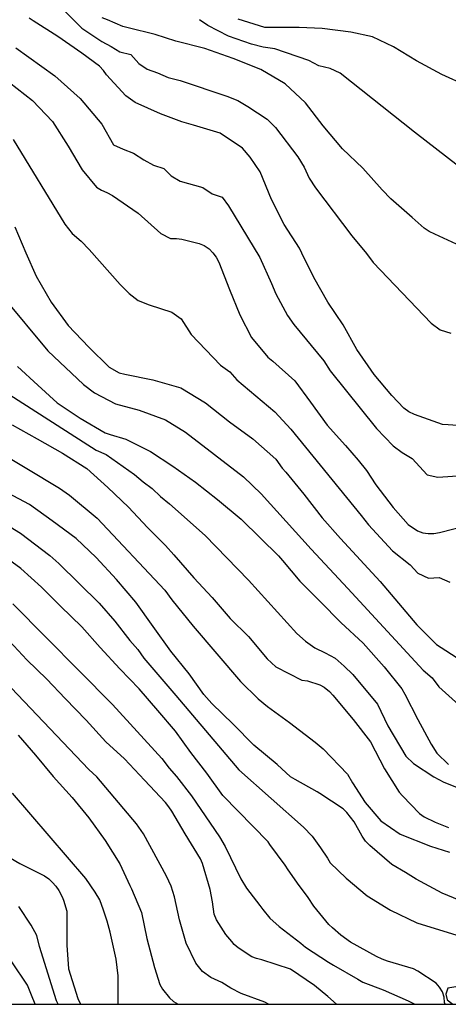
# Model space of a CAD drawing. Units: metres. Extents: x 579594 to 579944, y 4796789 to 4797040.
# Drawn here: x 579766 to 579783, y 4796790 to 4796829 of the extents above; entities that cross this region are included whole.
import ezdxf

# ---------------------------------------------------------------- set-up
doc = ezdxf.new("R2010")
doc.units = ezdxf.units.M
doc.layers.add('010106', color=9, linetype='Continuous')
doc.layers.add('020104', color=34, linetype='Continuous')
doc.layers.add('020105', color=24, linetype='Continuous', lineweight=30)

msp = doc.modelspace()

# ---------------------------------------------------------------- linework, layer by layer
at = {"layer": '010106', "flags": 128}
msp.add_lwpolyline([(579594.288, 4796790.211), (579944.278, 4796790.203), (579944.284, 4797040.196), (579594.294, 4797040.204)], close=True, dxfattribs=at)
at = {"layer": '020104', "flags": 128}
for points, elevation in [([(579767.926, 4796829.683), (579768.582, 4796829.037), (579769.372, 4796828.503), (579769.744, 4796828.309), (579770.082, 4796828.092), (579770.524, 4796827.983), (579770.842, 4796827.631), (579771.178, 4796827.406), (579771.591, 4796827.259), (579772.006, 4796827.071), (579772.486, 4796826.953), (579774.335, 4796826.335), (579774.778, 4796826.151), (579775.181, 4796825.924), (579775.944, 4796825.414), (579776.276, 4796825.086), (579777.164, 4796823.919), (579777.416, 4796823.502), (579777.612, 4796823.062), (579777.86, 4796822.678), (579779.311, 4796820.779), (579779.895, 4796820.076), (579780.162, 4796819.709), (579782.457, 4796817.296), (579782.819, 4796817.038), (579783.248, 4796816.901)], 54), ([(579783.635, 4796820.362), (579782.603, 4796820.835), (579782.379, 4796820.947), (579782.179, 4796821.077), (579781.708, 4796821.506), (579780.852, 4796822.243), (579780.514, 4796822.598), (579779.744, 4796823.459), (579778.942, 4796824.232), (579778.172, 4796825.153), (579777.47, 4796826.065), (579776.652, 4796826.817), (579775.691, 4796827.391), (579774.596, 4796827.834), (579773.467, 4796828.228), (579772.314, 4796828.513), (579771.487, 4796828.785), (579770.425, 4796829.047), (579770.204, 4796829.102), (579769.593, 4796829.36), (579769.389, 4796829.442)], 53), ([(579783.554, 4796823.534), (579781.801, 4796824.897), (579778.843, 4796827.245), (579778.441, 4796827.432), (579778, 4796827.541), (579777.602, 4796827.745), (579776.253, 4796828.213), (579775.78, 4796828.275), (579775.319, 4796828.405), (579774.403, 4796828.717), (579773.591, 4796829.139), (579773.248, 4796829.373)], 52), ([(579783.883, 4796826.747), (579782.885, 4796827.196), (579781.873, 4796827.738), (579780.961, 4796828.289), (579780.134, 4796828.688), (579779.27, 4796828.882), (579778.127, 4796829.016), (579777.221, 4796829.055), (579776.075, 4796829.059), (579775.856, 4796829.061), (579774.786, 4796829.394)], 51), ([(579765.955, 4796828.256), (579767.51, 4796827.144), (579768.511, 4796826.234), (579769.368, 4796825.211), (579769.831, 4796824.4), (579770.215, 4796824.226), (579770.634, 4796824.063), (579771.036, 4796823.802), (579771.426, 4796823.589), (579771.836, 4796823.449), (579772.13, 4796823.155), (579772.482, 4796822.945), (579773.388, 4796822.697), (579773.761, 4796822.451), (579774.153, 4796822.309), (579774.403, 4796821.971), (579775.648, 4796819.912), (579776.119, 4796818.879), (579776.293, 4796818.461), (579776.75, 4796817.607), (579777.001, 4796817.246), (579778.191, 4796815.796), (579778.452, 4796815.403), (579780.282, 4796813.106), (579780.956, 4796812.423), (579781.302, 4796812.158), (579781.7, 4796811.918), (579782.298, 4796811.264), (579782.726, 4796811.177), (579783.703, 4796811.241)], 56), ([(579765.707, 4796826.868), (579766.621, 4796826.162), (579767.417, 4796825.324), (579768.033, 4796824.342), (579768.589, 4796823.404), (579769.159, 4796822.704), (579769.359, 4796822.59), (579769.571, 4796822.496), (579769.793, 4796822.372), (579770.813, 4796821.674), (579771.713, 4796820.872), (579772.099, 4796820.672), (579772.341, 4796820.67), (579772.557, 4796820.64), (579773.239, 4796820.474), (579773.433, 4796820.386), (579773.637, 4796820.25), (579773.789, 4796820.102), (579773.913, 4796819.93), (579774.017, 4796819.732), (579774.445, 4796818.638), (579774.863, 4796817.634), (579775.325, 4796816.736), (579775.969, 4796815.952), (579776.173, 4796815.79), (579777.047, 4796815.002), (579777.663, 4796814.156), (579778.327, 4796813.248), (579779.055, 4796812.43), (579779.562, 4796811.848), (579779.886, 4796811.436), (579780.264, 4796810.866), (579780.954, 4796809.968), (579781.544, 4796809.296), (579781.916, 4796809.032), (579782.128, 4796808.956), (579782.338, 4796808.936), (579782.566, 4796808.936), (579782.788, 4796808.968), (579783.878, 4796809.248)], 57), ([(579765.848, 4796824.6), (579767.898, 4796821.243), (579768.2, 4796820.871), (579768.551, 4796820.561), (579768.875, 4796820.227), (579770.098, 4796818.832), (579770.453, 4796818.481), (579770.821, 4796818.199), (579771.248, 4796818.023), (579772.16, 4796817.733), (579772.523, 4796817.472), (579772.919, 4796816.843), (579774.082, 4796815.632), (579774.465, 4796815.37), (579774.733, 4796815.043), (579776.245, 4796813.772), (579776.89, 4796813.082), (579779.678, 4796809.649), (579779.971, 4796809.28), (579780.921, 4796808.248), (579781.63, 4796807.692), (579781.933, 4796807.349), (579782.349, 4796807.153), (579782.775, 4796807.18), (579783.206, 4796806.99)], 58), ([(579765.911, 4796821.128), (579766.354, 4796820.104), (579766.766, 4796819.163), (579767.362, 4796818.131), (579768.03, 4796817.208), (579768.851, 4796816.348), (579769.666, 4796815.543), (579770.065, 4796815.328), (579770.292, 4796815.276), (579771.393, 4796815.048), (579772.51, 4796814.724), (579773.497, 4796814.134), (579774.441, 4796813.376), (579775.367, 4796812.702), (579776.289, 4796811.892), (579776.545, 4796811.537), (579776.684, 4796811.37), (579777.399, 4796810.498), (579778.135, 4796809.558), (579778.863, 4796808.733), (579780.435, 4796807.023), (579781.894, 4796805.303), (579782.676, 4796804.512), (579783.641, 4796803.894)], 59), ([(579766.016, 4796815.574), (579766.827, 4796814.834), (579767.603, 4796814.137), (579768.506, 4796813.517), (579769.507, 4796812.932), (579769.707, 4796812.87), (579770.327, 4796812.686), (579771.305, 4796812.196), (579772.2, 4796811.605), (579773.1, 4796810.98), (579773.972, 4796810.287), (579774.908, 4796809.496), (579775.681, 4796808.742), (579776.4, 4796808.038), (579776.552, 4796807.862), (579777.239, 4796807.031), (579778.045, 4796806.221), (579778.874, 4796805.389), (579779.762, 4796804.575), (579780.596, 4796803.63), (579781.296, 4796802.753), (579781.411, 4796802.547), (579781.929, 4796801.535), (579782.458, 4796800.549), (579782.685, 4796800.197), (579783.154, 4796799.737)], 61), ([(579765.527, 4796814.57), (579769.143, 4796812.245), (579769.545, 4796812.07), (579770.665, 4796811.284), (579771.017, 4796810.987), (579771.378, 4796810.722), (579771.703, 4796810.4), (579772.064, 4796810.118), (579773.484, 4796808.852), (579775.2, 4796807.072), (579777.128, 4796804.959), (579777.469, 4796804.653), (579777.837, 4796804.381), (579778.249, 4796804.19), (579778.65, 4796803.973), (579779.008, 4796803.654), (579779.345, 4796803.317), (579780.329, 4796802.145), (579780.736, 4796801.287), (579781.456, 4796800.073), (579781.76, 4796799.781), (579782.56, 4796799.253), (579782.964, 4796799.04), (579784.875, 4796798.291)], 62), ([(579765.808, 4796813.258), (579766.805, 4796812.704), (579767.807, 4796812.123), (579768.775, 4796811.518), (579769.616, 4796810.756), (579770.43, 4796809.974), (579771.187, 4796809.172), (579771.898, 4796808.451), (579772.229, 4796808.079), (579773.024, 4796807.169), (579773.757, 4796806.393), (579774.478, 4796805.546), (579775.205, 4796804.839), (579775.942, 4796803.946), (579776.291, 4796803.627), (579777.319, 4796803.1), (579777.551, 4796803.065), (579778.031, 4796802.918), (579778.206, 4796802.82), (579778.414, 4796802.652), (579778.558, 4796802.499), (579779.363, 4796801.539), (579780.054, 4796800.651), (579780.608, 4796799.577), (579781.19, 4796798.647), (579781.324, 4796798.491), (579781.995, 4796797.795), (579782.187, 4796797.664), (579782.615, 4796797.448), (579783.148, 4796797.231)], 63), ([(579765.153, 4796812.267), (579767.687, 4796810.738), (579768.081, 4796810.459), (579769.189, 4796809.536), (579771.874, 4796806.674), (579772.16, 4796806.295), (579772.998, 4796805.249), (579774.885, 4796803.039), (579775.585, 4796802.356), (579775.955, 4796802.048), (579776.83, 4796801.419), (579777.852, 4796800.638), (579778.163, 4796800.369), (579779.139, 4796799.364), (579779.337, 4796799.011), (579779.843, 4796798.234), (579780.464, 4796797.507), (579781.226, 4796796.973), (579782.437, 4796796.488), (579783.186, 4796796.261)], 64), ([(579765.302, 4796809.455), (579766.136, 4796808.943), (579767.3, 4796808.063), (579767.668, 4796807.744), (579769.268, 4796806.158), (579769.893, 4796805.439), (579770.487, 4796804.677), (579770.798, 4796804.323), (579771.048, 4796803.975), (579772.317, 4796802.482), (579774.812, 4796799.534), (579777.391, 4796797.245), (579777.726, 4796796.893), (579778.059, 4796796.426), (579778.335, 4796796.018), (579778.452, 4796795.837), (579779.088, 4796795.227), (579779.914, 4796794.514), (579780.849, 4796793.953), (579781.891, 4796793.449), (579782.958, 4796793.114), (579784.087, 4796792.771)], 66), ([(579783.014, 4796790.207), (579782.989, 4796790.279), (579782.972, 4796790.493), (579782.911, 4796790.693), (579782.798, 4796790.886), (579782.654, 4796791.05), (579781.937, 4796791.528), (579781.754, 4796791.616), (579780.725, 4796791.914), (579780.508, 4796791.998), (579780.291, 4796792.105), (579779.256, 4796792.677), (579778.873, 4796792.954), (579778.546, 4796793.244), (579778.388, 4796793.377), (579777.8, 4796794.111), (579777.568, 4796794.458), (579777.15, 4796795.017), (579777.122, 4796795.057), (579776.779, 4796795.558), (579776.659, 4796795.732), (579776.051, 4796796.563), (579775.978, 4796796.662), (579774.187, 4796798.504), (579773.539, 4796799.392), (579772.904, 4796800.215), (579772.3, 4796801.071), (579771.599, 4796801.886), (579770.85, 4796802.747), (579770.088, 4796803.552), (579769.305, 4796804.404), (579768.577, 4796805.216), (579767.724, 4796806.041), (579766.972, 4796806.804), (579766.152, 4796807.536), (579765.164, 4796808.25)], 67), ([(579765.834, 4796806.139), (579769.799, 4796802.127), (579771.762, 4796799.977), (579772.043, 4796799.603), (579772.341, 4796799.271), (579772.941, 4796798.499), (579774.051, 4796796.872), (579774.278, 4796796.484), (579774.892, 4796795.201), (579775.124, 4796794.826), (579775.656, 4796794.128), (579775.774, 4796793.976), (579776.049, 4796793.625), (579776.415, 4796793.305), (579777.284, 4796792.64), (579777.465, 4796792.481), (579778.387, 4796791.878), (579778.576, 4796791.762), (579779.55, 4796791.209), (579779.745, 4796791.081), (579780.557, 4796790.773), (579781.542, 4796790.342), (579781.752, 4796790.239), (579781.807, 4796790.207)], 68), ([(579778.699, 4796790.207), (579778.359, 4796790.516), (579777.821, 4796790.95), (579776.864, 4796791.597), (579775.726, 4796791.979), (579775.522, 4796792.027), (579775.329, 4796792.092), (579774.79, 4796792.452), (579774.632, 4796792.58), (579774.533, 4796792.699), (579774.303, 4796792.975), (579773.931, 4796793.565), (579773.831, 4796793.785), (579773.771, 4796794.286), (579773.682, 4796794.772), (579773.379, 4796795.803), (579773.296, 4796795.987), (579772.68, 4796796.982), (579772.151, 4796797.891), (579772.04, 4796798.059), (579771.897, 4796798.225), (579771.065, 4796799.119), (579770.277, 4796799.962), (579769.527, 4796800.65), (579768.749, 4796801.507), (579767.909, 4796802.366), (579767.193, 4796803.138), (579766.393, 4796803.903), (579765.699, 4796804.649)], 69), ([(579766.053, 4796800.906), (579766.739, 4796800.11), (579767.443, 4796799.266), (579768.187, 4796798.426), (579768.852, 4796797.616), (579769.51, 4796796.716), (579770.088, 4796795.798), (579770.489, 4796794.928), (579770.552, 4796794.792), (579770.946, 4796793.85), (579771.162, 4796792.822), (579771.462, 4796791.664), (579771.68, 4796790.99), (579771.79, 4796790.806), (579772.066, 4796790.464), (579772.226, 4796790.32), (579772.402, 4796790.207)], 71), ([(579770.017, 4796790.207), (579770.017, 4796791.342), (579769.944, 4796791.998), (579769.709, 4796793.076), (579769.586, 4796793.508), (579769.444, 4796793.951), (579769.289, 4796794.36), (579769.107, 4796794.659), (579768.732, 4796795.204), (579765.816, 4796798.606)], 72), ([(579765.723, 4796796.025), (579766.118, 4796795.805), (579767.097, 4796795.311), (579767.266, 4796795.192), (579767.413, 4796795.054), (579767.546, 4796794.9), (579767.665, 4796794.727), (579767.765, 4796794.536), (579767.818, 4796794.409), (579767.844, 4796794.346), (579767.975, 4796793.914), (579767.988, 4796793.68), (579767.986, 4796792.557), (579768.05, 4796791.618), (579768.424, 4796790.434), (579768.519, 4796790.207)], 73), ([(579767.631, 4796790.207), (579767.569, 4796790.344), (579766.895, 4796792.506), (579766.786, 4796792.937), (579766.562, 4796793.355), (579766.07, 4796794.096)], 74), ([(579783.437, 4796790.903), (579783.119, 4796790.845), (579783.045, 4796790.608), (579783.09, 4796790.386), (579783.324, 4796790.207)], 66)]:
    msp.add_lwpolyline(points, dxfattribs=dict(at, elevation=elevation))
at = {"layer": '020105', "flags": 128}
for points, elevation in [([(579784.084, 4796813.19), (579783.138, 4796813.257), (579782.906, 4796813.27), (579781.802, 4796813.664), (579781.578, 4796813.777), (579781.369, 4796813.914), (579780.897, 4796814.421), (579780.19, 4796815.26), (579779.512, 4796816.253), (579778.958, 4796817.233), (579778.358, 4796818.139), (579777.793, 4796819.12), (579777.316, 4796820.085), (579777.226, 4796820.278), (579776.614, 4796821.231), (579776.116, 4796822.222), (579775.665, 4796823.322), (579775.273, 4796823.909), (579774.965, 4796824.263), (579774.069, 4796824.852), (579773.013, 4796825.179), (579772.554, 4796825.314), (579771.698, 4796825.63), (579770.703, 4796826.081), (579770.326, 4796826.338), (579769.561, 4796827.181), (579769.433, 4796827.356), (579769.285, 4796827.517), (579768.575, 4796828.038), (579767.629, 4796828.704), (579766.65, 4796829.322), (579766.487, 4796829.438)], 55), ([(579765.468, 4796818.322), (579767.226, 4796816.204), (579768.645, 4796814.863), (579769.086, 4796814.53), (579769.921, 4796814.094), (579770.852, 4796813.841), (579771.907, 4796813.46), (579772.699, 4796812.968), (579774.999, 4796811.192), (579775.706, 4796810.509), (579777.691, 4796808.305), (579779.152, 4796806.751), (579782.139, 4796803.494), (579782.496, 4796803.194), (579782.77, 4796802.832), (579784.072, 4796801.656)], 60), ([(579783.961, 4796794.19), (579782.894, 4796794.625), (579781.871, 4796795.184), (579781.439, 4796795.446), (579780.902, 4796795.771), (579780.019, 4796796.516), (579779.849, 4796796.693), (579779.712, 4796796.89), (579779.406, 4796797.462), (579779.113, 4796797.829), (579779.055, 4796797.884), (579778.959, 4796797.975), (579778.041, 4796798.587), (579777.928, 4796798.651), (579777.051, 4796799.146), (579776.874, 4796799.251), (579776.342, 4796799.738), (579775.419, 4796800.51), (579774.597, 4796801.353), (579773.744, 4796802.171), (579773.428, 4796802.532), (579772.84, 4796803.351), (579772.109, 4796804.258), (579771.409, 4796805.235), (579770.724, 4796806.205), (579769.96, 4796807.101), (579769.153, 4796807.973), (579768.35, 4796808.74), (579767.404, 4796809.435), (579766.492, 4796810.086), (579765.428, 4796810.65)], 65), ([(579775.997, 4796790.207), (579775.848, 4796790.293), (579774.915, 4796790.631), (579774.502, 4796790.846), (579774.145, 4796791.067), (579773.705, 4796791.272), (579773.379, 4796791.509), (579773.106, 4796791.844), (579772.725, 4796792.637), (579772.454, 4796793.567), (579772.26, 4796794.479), (579772.122, 4796794.898), (579771.943, 4796795.307), (579771.023, 4796796.982), (579770.755, 4796797.379), (579769.17, 4796799.251), (579768.857, 4796799.538), (579765.774, 4796802.797)], 70), ([(579766.724, 4796790.207), (579766.58, 4796790.565), (579766.417, 4796790.961), (579765.801, 4796791.893)], 75)]:
    msp.add_lwpolyline(points, dxfattribs=dict(at, elevation=elevation))

doc.saveas('drawing.dxf')
